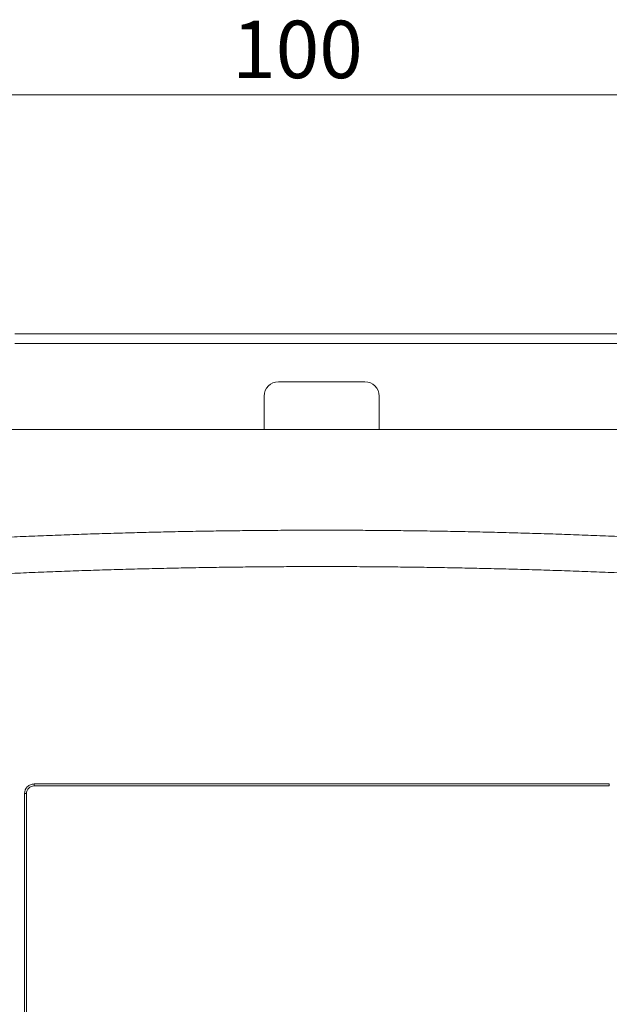
# Model space of a CAD drawing. Units: millimetres. Extents: x 0 to 420, y 0 to 297.
# Drawn here: x 99 to 130, y 76 to 128 of the extents above; entities that cross this region are included whole.
import ezdxf

# ---------------------------------------------------------------- set-up
doc = ezdxf.new("R2010")
doc.units = ezdxf.units.MM
doc.linetypes.add('SLD-Durchgehend', pattern=[0])
doc.styles.add('SLDTEXTSTYLE0', font='ARIAL.TTF', dxfattribs={"width": 0.948})
doc.dimstyles.new('SLDDIMSTYLE1', dxfattribs={"dimtxt": 3, "dimasz": 3.5, "dimexe": 0, "dimexo": 0.0625, "dimgap": 0.75, "dimtad": 1, "dimdec": 0, "dimlfac": 2, "dimrnd": 1e-09, "dimzin": 12, "dimdsep": 46, "dimtxsty": 'SLDTEXTSTYLE0', "dimsah": 1, "dimcen": 0.09, "dimadec": 0, "dimazin": 3, "dimtfac": 1, "dimtdec": 3, "dimtofl": 0, "dimtmove": 0, "dimatfit": 3, "dimfxl": 1, "dimfrac": 2, "dimtolj": 1, "dimtzin": 12, "dimarcsym": 0})

# ---------------------------------------------------------------- blocks, each defined once
blk = doc.blocks.new('_D_12')
at = {"color": 7, "linetype": 'SLD-Durchgehend', "lineweight": 0}
for p, q in [((88.94, 115.86), (88.94, 124.595)), ((138.976, 114.229), (138.976, 124.595)), ((88.94, 123.595), (138.976, 123.595))]:
    blk.add_line(p, q, dxfattribs=at)
for points in [[(88.94, 123.595), (92.44, 123.135), (92.44, 124.055)], [(138.976, 123.595), (135.476, 124.055), (135.476, 123.135)]]:
    blk.add_solid(points, dxfattribs=at)
at = {"color": 7, "linetype": 'SLD-Durchgehend', "lineweight": 0, "insert": (110.521, 127.463), "char_height": 3, "attachment_point": 1, "style": 'SLDTEXTSTYLE0'}
blk.add_mtext('100', dxfattribs=at)

msp = doc.modelspace()

# ---------------------------------------------------------------- linework, layer by layer
at = {"color": 7, "linetype": 'SLD-Durchgehend', "lineweight": 15}
for p, q in [((131.19045, 111.11014), (99.19045, 111.11014)), ((112.94045, 108.61014), (117.44045, 108.61014)), ((112.19045, 106.11014), (112.19045, 107.86014)), ((118.19045, 107.86014), (118.19045, 106.11014)), ((138.00414, 106.11014), (92.37739, 106.11014))]:
    msp.add_line(p, q, dxfattribs=at)
at = {"color": 8, "linetype": 'SLD-Durchgehend', "lineweight": 0}
for p, q in [((131.19045, 110.61451), (99.19045, 110.61451)), ((100.19038, 87.61016), (100.19038, 87.51016)), ((130.19038, 87.51021), (100.19038, 87.51016)), ((130.19038, 87.61021), (130.19038, 87.51021)), ((99.69038, 87.11016), (99.79038, 87.11016)), ((99.79038, 87.11016), (99.79042, 65.11016))]:
    msp.add_line(p, q, dxfattribs=at)
at = {"color": 7, "linetype": 'SLD-Durchgehend', "lineweight": 15}
for centre, start, end in [((112.94045, 107.86014), 90, 180), ((117.44045, 107.86014), 0, 90)]:
    msp.add_arc(centre, 0.75, start, end, dxfattribs=at)
for points, knots in [([(93.82424, 100.23936), (94.23077, 100.26262), (95.04378, 100.30912), (96.2637, 100.37375), (97.48379, 100.43461), (98.70409, 100.49135), (99.92456, 100.54406), (101.14521, 100.59271), (102.36601, 100.63731), (103.58695, 100.67786), (104.80802, 100.71435), (106.0292, 100.7468), (107.25048, 100.77518), (108.47185, 100.79951), (109.6933, 100.81979), (110.91481, 100.83601), (112.13636, 100.84818), (113.35795, 100.85629), (114.57955, 100.86035), (115.80117, 100.86035), (117.02277, 100.8563), (118.24436, 100.84819), (119.46591, 100.83603), (120.68742, 100.81981), (121.90887, 100.79954), (123.13024, 100.77521), (124.35152, 100.74683), (125.57271, 100.71439), (126.79377, 100.6779), (128.01471, 100.63736), (129.23551, 100.59276), (130.45616, 100.54411), (131.67664, 100.49141), (132.89693, 100.43467), (134.11703, 100.37381), (135.33694, 100.30919), (136.14995, 100.26269), (136.55648, 100.23944)], [0, 0, 0, 0, 0.02858857, 0.05717412, 0.08575683, 0.11433688, 0.14291445, 0.17148973, 0.2000629, 0.22863415, 0.25720365, 0.2857716, 0.31433817, 0.34290355, 0.37146791, 0.40003145, 0.42859436, 0.4571568, 0.48571896, 0.51428104, 0.5428432, 0.57140564, 0.59996855, 0.62853209, 0.65709645, 0.68566183, 0.7142284, 0.74279635, 0.77136585, 0.7999371, 0.82851027, 0.85708555, 0.88566312, 0.91424317, 0.94282588, 0.97141143, 1, 1, 1, 1]), ([(100.19038, 87.61016), (100.12438, 87.61016), (100.05961, 87.59718), (99.93856, 87.54705), (99.88311, 87.50995), (99.74472, 87.37168), (99.69038, 87.24219), (99.69038, 87.11016)], [0, 0, 0, 0, 0.25, 0.25, 0.5, 0.5, 1, 1, 1, 1])]:
    msp.add_open_spline(points, degree=3, knots=knots, dxfattribs=at)
at = {"color": 8, "linetype": 'SLD-Durchgehend', "lineweight": 0}
msp.add_open_spline([(93.8455, 98.34131), (94.25167, 98.36454), (95.06397, 98.411), (96.28279, 98.47556), (97.50177, 98.53637), (98.72093, 98.59304), (99.94025, 98.64569), (101.15972, 98.69428), (102.37932, 98.73882), (103.59905, 98.77932), (104.81889, 98.81576), (106.03883, 98.84816), (107.25886, 98.8765), (108.47897, 98.9008), (109.69914, 98.92105), (110.91936, 98.93725), (112.13963, 98.94939), (113.35992, 98.95749), (114.58023, 98.96155), (115.80055, 98.96155), (117.02086, 98.9575), (118.24115, 98.94941), (119.46142, 98.93726), (120.68164, 98.92107), (121.90181, 98.90082), (123.12191, 98.87653), (124.34193, 98.84819), (125.56187, 98.8158), (126.78171, 98.77936), (128.00143, 98.73887), (129.22103, 98.69433), (130.44049, 98.64574), (131.65981, 98.5931), (132.87896, 98.53643), (134.09794, 98.47563), (135.31676, 98.41107), (136.12906, 98.36461), (136.53523, 98.34138)], degree=3, knots=[0, 0, 0, 0, 0.02859226, 0.05718087, 0.08576604, 0.11434798, 0.14292693, 0.17150309, 0.2000767, 0.22864797, 0.25721712, 0.28578437, 0.31434994, 0.34291407, 0.37147695, 0.40003883, 0.42859992, 0.45716045, 0.48572063, 0.51428069, 0.54284086, 0.57140135, 0.59996239, 0.6285242, 0.65708701, 0.68565104, 0.71421652, 0.74278366, 0.77135269, 0.79992384, 0.82849733, 0.85707339, 0.88565224, 0.91423409, 0.94281919, 0.97140775, 1, 1, 1, 1], dxfattribs=at)
msp.add_open_spline([(100.19038, 87.51016), (99.96962, 87.51016), (99.79038, 87.33092), (99.79038, 87.11016)], degree=3, dxfattribs=at)
at = {"color": 7, "linetype": 'SLD-Durchgehend', "lineweight": 15}
for points in [[(130.19038, 87.61021), (120.19594, 87.61019), (110.18482, 87.61017), (100.19038, 87.61016)], [(99.69038, 87.11016), (99.6904, 79.77682), (99.69041, 72.44349), (99.69042, 65.11016)]]:
    msp.add_open_spline(points, degree=3, dxfattribs=at)

# ---------------------------------------------------------------- dimensions: what is measured, and where the dimension line sits
at = {"color": 7, "linetype": 'SLD-Durchgehend', "lineweight": 0}
dim = msp.add_linear_dim(base=(138.97612, 123.59537), p1=(88.94045, 114.86014), p2=(138.97612, 113.229), dimstyle='SLDDIMSTYLE1', dxfattribs=at)
dim.commit()
dim.dimension.update_dxf_attribs({"geometry": '_D_12', "text_midpoint": (113.95829, 123.59537), "dimtype": 160})

doc.saveas('drawing.dxf')
